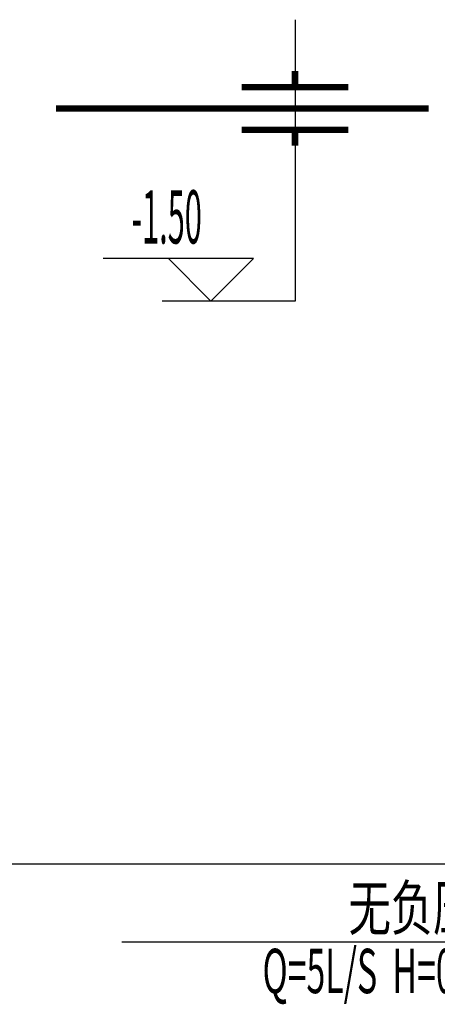
# Model space of a CAD drawing. Extents: x 1157948 to 2029125, y -1091704 to -313610.
# Drawn here: x 1286552 to 1288906, y -761119 to -755572 of the extents above; entities that cross this region are included whole.
import ezdxf

# ---------------------------------------------------------------- set-up
doc = ezdxf.new("R2010")
doc.units = 0
doc.header["$LTSCALE"] = 1000
for name, color, linetype in [('AXIS', 3, 'Continuous'), ('DIM_ELEV', 3, 'Continuous'), ('PIPE-给水', 3, 'Continuous'), ('TEXT_消防', 7, 'Continuous'), ('VALVE_消防', 7, 'Continuous')]:
    doc.layers.add(name, color=color, linetype=linetype)
doc.styles.add('_TCH_DIM', font='romans1.shx', dxfattribs={"width": 0.8, "bigfont": 'hztxt0.shx'})
doc.styles.add('_TWT_PIPETEXT', font='ROMANS1', dxfattribs={"width": 0.7, "height": 3, "bigfont": 'HZTXT0'})

# ---------------------------------------------------------------- blocks, each defined once
blk = doc.blocks.new('$VALVE$00000553')
at = {"const_width": 30}
for points in [[(0, 100), (0, 175)], [(0, 100), (-250, 100), (-250, 100)], [(0, 100), (250, 100), (250, 100)], [(-250, -100), (-250, -100), (0, -100)], [(250, -100), (250, -100), (0, -100)], [(0, -175), (0, -100)]]:
    blk.add_lwpolyline(points, dxfattribs=at)

msp = doc.modelspace()

# ---------------------------------------------------------------- linework, layer by layer
msp.add_line((1290856, -760767.5, 0), (1287128.5, -760767.5, 0))
at = {"layer": 'AXIS', "color": 253}
msp.add_line((1239701.1, -760326.3), (1315432.6, -760326.3), dxfattribs=at)
at = {"layer": 'DIM_ELEV'}
for p, q in [((1288104, -755571.6), (1288104, -757156.7)), ((1287870.5, -756916.7), (1287023.3, -756916.7)), ((1287630.5, -757156.7), (1287390.5, -756916.7)), ((1287630.5, -757156.7), (1287870.5, -756916.7)), ((1288104, -757156.7), (1287356.2, -757156.7))]:
    msp.add_line(p, q, dxfattribs=at)
at = {"layer": 'PIPE-给水', "linetype": 'Continuous', "const_width": 35}
msp.add_lwpolyline([(1286756.6, -756071.6), (1288857.1, -756071.6)], dxfattribs=at)

# ---------------------------------------------------------------- block references
at = {"layer": 'VALVE_消防', "xscale": 1.2, "yscale": 1.2, "zscale": 1.2}
msp.add_blockref('$VALVE$00000553', (1288104, -756071.6), dxfattribs=at)

# ---------------------------------------------------------------- texts
at = {"layer": 'DIM_ELEV', "style": '_TCH_DIM', "width": 0.423529}
msp.add_text('-1.50', height=300, dxfattribs=at).set_placement((1287182.1, -756832.7))
at = {"layer": 'TEXT_消防', "style": '_TWT_PIPETEXT'}
for s, width, p in [('无负压给水设备', 0.7, (1288405.1, -760700.4, 0)), ('Q=5L/S  H=0.30MPa N=5KW', 0.56, (1287920.9, -761055.7, 0))]:
    msp.add_text(s, height=250, dxfattribs=dict(at, width=width)).set_placement(p)

doc.saveas('drawing.dxf')
